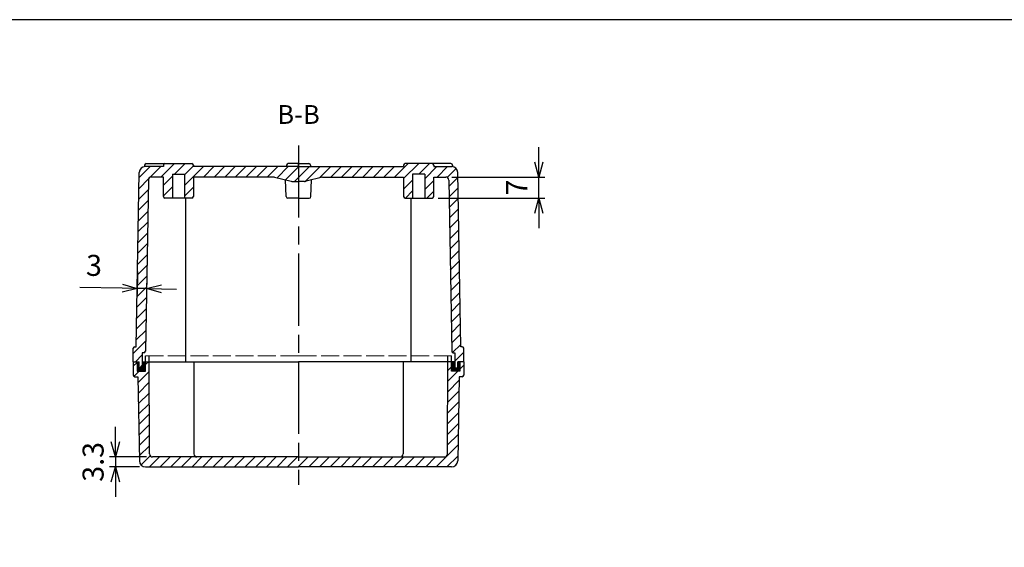
# Model space of a CAD drawing. Units: millimetres. Extents: x 0 to 1637, y 0 to 560.
# Drawn here: x 1038 to 1366, y 384 to 560 of the extents above; entities that cross this region are included whole.
import ezdxf

# ---------------------------------------------------------------- set-up
doc = ezdxf.new("R2010")
doc.units = ezdxf.units.MM
doc.header["$LTSCALE"] = 2
for name, pattern in [('AM_ISO02W050x2', [3.75, 3, -0.75]), ('AM_ISO08W050', [18, 12, -1.5, 3, -1.5]), ('CENTER', [2, 1.25, -0.25, 0.25, -0.25])]:
    doc.linetypes.add(name, pattern=pattern)
for name, color, linetype, lineweight in [('AM_10', 7, 'AM_ISO08W050', 50), ('AM_5', 3, 'Continuous', 25), ('AM_7', 4, 'AM_ISO08W050', 25), ('AM_8', 1, 'Continuous', 25), ('ｶﾞｽｹｯﾄ', 5, 'Continuous', 25), ('ﾄｯﾌﾟｶﾊﾞｰ', 7, 'Continuous', 25), ('ﾄｯﾌﾟｶﾊﾞｰ0', 7, 'AM_ISO02W050x2', 13), ('ﾎﾞﾃﾞｨｰ', 2, 'Continuous', 25)]:
    doc.layers.add(name, color=color, linetype=linetype, lineweight=lineweight)
doc.styles.add('ACISOTS', font='isocp.shx', dxfattribs={"height": 1, "bigfont": 'extfont.shx'})
doc.styles.get("Standard").update_dxf_attribs({"font": 'ISOCP.SHX', "bigfont": 'EXTFONT.SHX'})
doc.dimstyles.new('AM_ISO$0', dxfattribs={"dimtxt": 3.5, "dimasz": 2.5, "dimexe": 1, "dimexo": 1, "dimgap": 1.5, "dimtad": 1, "dimdsep": 46, "dimtxsty": 'STANDARD', "dimblk": 'OPEN30', "dimcen": 0, "dimclrd": 3, "dimclre": 3, "dimclrt": 2, "dimadec": 0, "dimazin": 2, "dimtp": 0.1, "dimtm": 0.1, "dimtfac": 0.71, "dimtmove": 0, "dimatfit": 3, "dimldrblk": 'OPEN30', "dimfxl": 1, "dimlwd": -1, "dimlwe": -1, "dimarcsym": 0})
pattern_1 = [(225, (1350.1987, 1133.331), (1.767767, -1.767767), [])]
pattern_2 = [(45, (1012.5023, -1117.8681), (-1.767767, 1.767767), [])]

# ---------------------------------------------------------------- blocks, each defined once
blk = doc.blocks.new('_Open30')
at = {"color": 0, "linetype": 'ByBlock', "lineweight": -2}
for p, q in [((-1, 0.268), (0, 0)), ((0, 0), (-1, -0.268)), ((0, 0), (-1, 0))]:
    blk.add_line(p, q, dxfattribs=at)
blk = doc.blocks.new('*D24')
at = {"layer": 'AM_5', "color": 3}
for p, q in [((1210.91, 512.59), (1210.91, 517.59)), ((1181.87, 507.59), (1212.91, 507.59)), ((1210.91, 500.59), (1210.91, 507.59)), ((1177.37, 500.59), (1212.91, 500.59)), ((1210.91, 495.59), (1210.91, 490.59))]:
    blk.add_line(p, q, dxfattribs=at)
at = {"layer": 'Defpoints', "color": 0}
for p in [(1179.87, 507.59), (1210.91, 507.59), (1175.37, 500.59)]:
    blk.add_point(p, dxfattribs=at)
at = {"layer": 'AM_5', "color": 3, "xscale": 5, "yscale": 5, "zscale": 5}
for p, rotation in [((1210.91, 507.59), 270), ((1210.91, 500.59), 90)]:
    blk.add_blockref('_Open30', p, dxfattribs=dict(at, rotation=rotation))
at = {"layer": 'AM_5', "color": 2, "insert": (1204.41, 504.09), "char_height": 7, "attachment_point": 5, "rotation": 90}
blk.add_mtext('7', dxfattribs=at)
blk = doc.blocks.new('*S56')
at = {"layer": 'AM_10', "color": 7, "linetype": 'AM_ISO08W050'}
for p, q in [((1068.12, 290.77), (1068.12, 297.02)), ((1193.62, 290.77), (1193.62, 297.02))]:
    blk.add_line(p, q, dxfattribs=at)
at = {"layer": 'AM_10', "color": 7, "linetype": 'CENTER'}
for p, q in [((1061.87, 284.52), (1074.37, 284.52)), ((1199.87, 284.52), (1187.37, 284.52))]:
    blk.add_line(p, q, dxfattribs=at)
at = {"layer": 'AM_10', "color": 1, "linetype": 'CENTER'}
blk.add_line((1074.37, 284.52), (1187.37, 284.52), dxfattribs=at)
at = {"layer": 'AM_10', "color": 7, "linetype": 'Continuous'}
blk.add_trace([(1067.3, 290.77), (1068.94, 290.77), (1068.12, 284.52)], dxfattribs=at)
at = {"layer": 'AM_10', "color": 7, "linetype": 'Continuous', "extrusion": (0, 0, -1)}
blk.add_trace([(-1194.44, 290.77), (-1192.8, 290.77), (-1193.62, 284.52)], dxfattribs=at)
at = {"layer": 'AM_10', "color": 7, "char_height": 6.25, "attachment_point": 5, "style": 'ACISOTS'}
for s, insert in [('B-B', (1130.87, 527.63)), ('B', (1068.12, 300.4)), ('B', (1193.59, 300.4))]:
    blk.add_mtext(s, dxfattribs=dict(at, insert=insert))
blk = doc.blocks.new('*D38')
at = {"layer": 'AM_5', "color": 3}
for p, q in [((1077.29, 476.09), (1077.16, 468.51)), ((1080.34, 476.09), (1080.21, 468.46)), ((1072.2, 470.6), (1058.11, 470.85)), ((1080.24, 470.46), (1077.2, 470.51)), ((1085.24, 470.37), (1090.24, 470.29))]:
    blk.add_line(p, q, dxfattribs=at)
at = {"layer": 'Defpoints', "color": 0}
for p in [(1077.33, 478.09), (1080.38, 478.09), (1077.2, 470.51)]:
    blk.add_point(p, dxfattribs=at)
at = {"layer": 'AM_5', "color": 3, "xscale": 5, "yscale": 5, "zscale": 5}
for p, rotation in [((1077.2, 470.51), 359.0038039142472), ((1080.24, 470.46), 179.0038039142472)]:
    blk.add_blockref('_Open30', p, dxfattribs=dict(at, rotation=rotation))
at = {"layer": 'AM_5', "color": 2, "insert": (1062.77, 477.27), "char_height": 7, "attachment_point": 5, "rotation": 359.0038}
blk.add_mtext('3', dxfattribs=at)
blk = doc.blocks.new('*D39')
at = {"layer": 'AM_5', "color": 3}
for p, q in [((1069.89, 419.39), (1069.89, 424.39)), ((1080.27, 414.39), (1067.89, 414.39)), ((1069.89, 414.39), (1069.89, 411.09)), ((1077.88, 411.09), (1067.89, 411.09)), ((1069.89, 406.09), (1069.89, 401.09))]:
    blk.add_line(p, q, dxfattribs=at)
at = {"layer": 'Defpoints', "color": 0}
for p in [(1082.27, 414.39), (1069.89, 411.09), (1079.88, 411.09)]:
    blk.add_point(p, dxfattribs=at)
at = {"layer": 'AM_5', "color": 3, "xscale": 5, "yscale": 5, "zscale": 5}
for p, rotation in [((1069.89, 414.39), 270), ((1069.89, 411.09), 90)]:
    blk.add_blockref('_Open30', p, dxfattribs=dict(at, rotation=rotation))
at = {"layer": 'AM_5', "color": 2, "insert": (1063.39, 412.74), "char_height": 7, "attachment_point": 5, "rotation": 90}
blk.add_mtext('3.3', dxfattribs=at)
blk = doc.blocks.new('TK-A3')
blk.add_lwpolyline([(0, 0), (403, 0), (403, 280), (0, 280)], close=True)
blk = doc.blocks.new('*S57')
at = {"layer": 'AM_10', "color": 7, "linetype": 'AM_ISO08W050'}
for p, q in [((1068.12, 290.77), (1068.12, 297.02)), ((1193.62, 290.77), (1193.62, 297.02))]:
    blk.add_line(p, q, dxfattribs=at)
at = {"layer": 'AM_10', "color": 7, "linetype": 'CENTER'}
for p, q in [((1061.87, 284.52), (1074.37, 284.52)), ((1199.87, 284.52), (1187.37, 284.52))]:
    blk.add_line(p, q, dxfattribs=at)
at = {"layer": 'AM_10', "color": 1, "linetype": 'CENTER'}
blk.add_line((1074.37, 284.52), (1187.37, 284.52), dxfattribs=at)
at = {"layer": 'AM_10', "color": 7, "linetype": 'Continuous'}
blk.add_trace([(1067.3, 290.77), (1068.94, 290.77), (1068.12, 284.52)], dxfattribs=at)
at = {"layer": 'AM_10', "color": 7, "linetype": 'Continuous', "extrusion": (0, 0, -1)}
blk.add_trace([(-1194.44, 290.77), (-1192.8, 290.77), (-1193.62, 284.52)], dxfattribs=at)
at = {"layer": 'AM_10', "color": 7, "char_height": 6.25, "attachment_point": 5, "style": 'ACISOTS'}
for s, insert in [('B-B', (1130.87, 527.63)), ('B', (1068.12, 300.4)), ('B', (1193.59, 300.4))]:
    blk.add_mtext(s, dxfattribs=dict(at, insert=insert))

msp = doc.modelspace()

# ---------------------------------------------------------------- hatches: boundary and pattern name
at = {"layer": 'AM_8'}
h = msp.add_hatch(dxfattribs=at)
h.set_pattern_fill('_U', color=256, scale=2.5, angle=225, style=0, pattern_type=0)
h.set_pattern_definition(pattern_1)
edge = h.paths.add_edge_path()
edge.add_line((1130.871, 511.086), (1130.871, 506.13))
edge.add_line((1130.871, 506.13), (1128.87, 506.13))
edge.add_arc((1128.87, 508.13), 2, 255.79323, 270, ccw=False)
edge.add_line((1128.38, 506.191), (1122.871, 507.586))
edge.add_line((1122.871, 507.586), (1095.871, 507.586))
edge.add_line((1095.871, 507.586), (1095.871, 501.086))
edge.add_arc((1095.371, 501.086), 0.5, -90, 0, ccw=False)
edge.add_line((1095.371, 500.586), (1092.871, 500.586))
edge.add_line((1092.871, 500.586), (1092.871, 508.586))
edge.add_line((1092.871, 508.586), (1088.871, 508.586))
edge.add_line((1088.871, 508.586), (1088.871, 500.586))
edge.add_line((1088.871, 500.586), (1086.371, 500.586))
edge.add_arc((1086.371, 501.086), 0.5, 180, 270, ccw=False)
edge.add_line((1085.871, 501.086), (1085.871, 507.586))
edge.add_line((1085.871, 507.586), (1081.854, 507.586))
edge.add_arc((1081.854, 506.586), 1, 90, 179.02068)
edge.add_line((1080.854, 506.603), (1079.88, 449.577))
edge.add_arc((1079.38, 449.586), 0.5, 270, 359.02068, ccw=False)
edge.add_line((1079.38, 449.086), (1078.871, 449.086))
edge.add_line((1078.871, 449.086), (1078.871, 444.086))
edge.add_line((1078.871, 444.086), (1077.871, 444.086))
edge.add_line((1077.871, 444.086), (1077.871, 446.086))
edge.add_line((1077.871, 446.086), (1075.871, 446.086))
edge.add_line((1075.871, 446.086), (1075.871, 450.586))
edge.add_arc((1076.371, 450.586), 0.5, 90, 180, ccw=False)
edge.add_line((1076.371, 451.086), (1076.871, 451.086))
edge.add_line((1076.871, 451.086), (1077.855, 509.102))
edge.add_arc((1079.855, 509.086), 2, 90, 179.52255, ccw=False)
edge.add_line((1079.855, 511.086), (1085.871, 511.086))
edge.add_line((1085.871, 511.086), (1085.871, 511.586))
edge.add_arc((1086.371, 511.586), 0.5, 90, 180, ccw=False)
edge.add_line((1086.371, 512.086), (1095.371, 512.086))
edge.add_arc((1095.371, 511.586), 0.5, 0, 90, ccw=False)
edge.add_line((1095.871, 511.586), (1095.871, 511.086))
edge.add_line((1095.871, 511.086), (1130.871, 511.086))
h = msp.add_hatch(dxfattribs=at)
h.set_pattern_fill('_U', color=256, scale=2.5, angle=225, style=0, pattern_type=0)
h.set_pattern_definition(pattern_1)
edge = h.paths.add_edge_path()
edge.add_line((1130.871, 511.086), (1130.871, 506.13))
edge.add_line((1130.871, 506.13), (1132.872, 506.13))
edge.add_arc((1132.872, 508.13), 2, 270, 284.20677)
edge.add_line((1133.363, 506.191), (1138.871, 507.586))
edge.add_line((1138.871, 507.586), (1165.871, 507.586))
edge.add_line((1165.871, 507.586), (1165.871, 501.086))
edge.add_arc((1166.371, 501.086), 0.5, 180, 270)
edge.add_line((1166.371, 500.586), (1168.871, 500.586))
edge.add_line((1168.871, 500.586), (1168.871, 508.586))
edge.add_line((1168.871, 508.586), (1172.871, 508.586))
edge.add_line((1172.871, 508.586), (1172.871, 500.586))
edge.add_line((1172.871, 500.586), (1175.371, 500.586))
edge.add_arc((1175.371, 501.086), 0.5, 270, 360)
edge.add_line((1175.871, 501.086), (1175.871, 507.586))
edge.add_line((1175.871, 507.586), (1179.888, 507.586))
edge.add_arc((1179.888, 506.586), 1, 0.97932, 90, ccw=False)
edge.add_line((1180.888, 506.603), (1181.863, 449.577))
edge.add_arc((1182.363, 449.586), 0.5, 180.97932, 270)
edge.add_line((1182.363, 449.086), (1182.871, 449.086))
edge.add_line((1182.871, 449.086), (1182.871, 444.086))
edge.add_line((1182.871, 444.086), (1183.871, 444.086))
edge.add_line((1183.871, 444.086), (1183.871, 446.086))
edge.add_line((1183.871, 446.086), (1185.871, 446.086))
edge.add_line((1185.871, 446.086), (1185.871, 450.586))
edge.add_arc((1185.371, 450.586), 0.5, 0, 90)
edge.add_line((1185.371, 451.086), (1184.871, 451.086))
edge.add_line((1184.871, 451.086), (1183.888, 509.102))
edge.add_arc((1181.888, 509.086), 2, 0.47745, 90)
edge.add_line((1181.888, 511.086), (1175.871, 511.086))
edge.add_line((1175.871, 511.086), (1175.871, 511.586))
edge.add_arc((1175.371, 511.586), 0.5, 0, 90)
edge.add_line((1175.371, 512.086), (1166.371, 512.086))
edge.add_arc((1166.371, 511.586), 0.5, 90, 180)
edge.add_line((1165.871, 511.586), (1165.871, 511.086))
edge.add_line((1165.871, 511.086), (1130.871, 511.086))
h = msp.add_hatch(dxfattribs=at)
h.set_pattern_fill('_U', color=256, scale=2.5, angle=45, style=0, pattern_type=0)
h.set_pattern_definition(pattern_2)
edge = h.paths.add_edge_path()
edge.add_line((1130.871, 414.386), (1130.871, 411.086))
edge.add_line((1130.871, 411.086), (1079.385, 411.086))
edge.add_arc((1080.042, 413.142), 2.158, 182.21735, 252.27918, ccw=False)
edge.add_line((1077.885, 413.058), (1077.371, 441.086))
edge.add_line((1077.371, 441.086), (1076.371, 441.086))
edge.add_arc((1076.371, 441.586), 0.5, 180, 270, ccw=False)
edge.add_line((1075.871, 441.586), (1075.871, 446.086))
edge.add_line((1075.871, 446.086), (1077.171, 446.086))
edge.add_line((1077.171, 446.086), (1077.171, 442.986))
edge.add_line((1077.171, 442.986), (1079.971, 442.986))
edge.add_line((1079.971, 442.986), (1079.971, 446.086))
edge.add_line((1079.971, 446.086), (1081.177, 446.086))
edge.add_line((1081.177, 446.086), (1081.268, 415.383))
edge.add_arc((1082.268, 415.386), 1, 180.17002, 270)
edge.add_line((1082.268, 414.386), (1130.871, 414.386))
h = msp.add_hatch(dxfattribs=at)
h.set_pattern_fill('_U', color=256, scale=2.5, angle=45, style=0, pattern_type=0)
h.set_pattern_definition(pattern_2)
edge = h.paths.add_edge_path()
edge.add_line((1130.871, 414.386), (1130.871, 411.086))
edge.add_line((1130.871, 411.086), (1181.858, 411.086))
edge.add_arc((1181.858, 413.086), 2, 270.00043, 359.21122)
edge.add_line((1183.857, 413.058), (1184.371, 441.086))
edge.add_line((1184.371, 441.086), (1185.371, 441.086))
edge.add_arc((1185.371, 441.586), 0.5, 270, 360)
edge.add_line((1185.871, 441.586), (1185.871, 446.086))
edge.add_line((1185.871, 446.086), (1184.571, 446.086))
edge.add_line((1184.571, 446.086), (1184.571, 442.986))
edge.add_line((1184.571, 442.986), (1181.771, 442.986))
edge.add_line((1181.771, 442.986), (1181.771, 446.086))
edge.add_line((1181.771, 446.086), (1180.565, 446.086))
edge.add_line((1180.565, 446.086), (1180.474, 415.383))
edge.add_arc((1179.474, 415.386), 1, 270, 359.82998, ccw=False)
edge.add_line((1179.474, 414.386), (1130.871, 414.386))
at = {"layer": 'ｶﾞｽｹｯﾄ'}
for points in [[(1078.871, 444.086), (1077.871, 444.086), (1077.871, 446.086), (1077.171, 446.086), (1077.171, 442.986), (1079.971, 442.986), (1079.971, 446.086), (1078.871, 446.086)], [(1182.871, 444.086), (1182.871, 446.086), (1181.771, 446.086), (1181.771, 442.986), (1184.571, 442.986), (1184.571, 446.086), (1183.871, 446.086), (1183.871, 444.086)]]:
    msp.add_hatch(color=5, dxfattribs=at).paths.add_polyline_path(points)

# ---------------------------------------------------------------- linework, layer by layer
at = {"layer": 'AM_7'}
msp.add_line((1130.871, 518.086), (1130.871, 405.086), dxfattribs=at)
at = {"layer": 'ﾄｯﾌﾟｶﾊﾞｰ'}
for p, q in [((1075.871, 446.086), (1077.871, 446.086)), ((1075.871, 446.086), (1075.871, 441.586)), ((1077.171, 446.086), (1077.171, 442.986)), ((1078.871, 446.086), (1079.971, 446.086)), ((1079.971, 442.986), (1079.971, 448.086)), ((1081.268, 415.383), (1081.171, 448.086)), ((1081.171, 446.086), (1130.871, 446.086)), ((1096.071, 446.086), (1096.071, 415.386)), ((1180.571, 446.086), (1130.871, 446.086)), ((1165.671, 446.086), (1165.671, 415.386)), ((1180.474, 415.383), (1180.571, 448.086)), ((1181.771, 442.986), (1181.771, 448.086)), ((1182.871, 446.086), (1181.771, 446.086)), ((1185.871, 446.086), (1183.871, 446.086)), ((1184.571, 446.086), (1184.571, 442.986)), ((1185.871, 446.086), (1185.871, 441.586)), ((1077.171, 442.986), (1079.971, 442.986)), ((1184.571, 442.986), (1181.771, 442.986)), ((1076.371, 441.086), (1077.371, 441.086)), ((1077.371, 441.086), (1077.885, 413.049)), ((1184.371, 441.086), (1183.857, 413.049)), ((1185.371, 441.086), (1184.371, 441.086)), ((1130.871, 414.386), (1082.268, 414.386)), ((1130.871, 414.386), (1179.474, 414.386)), ((1079.885, 411.086), (1130.871, 411.086)), ((1181.858, 411.086), (1130.871, 411.086))]:
    msp.add_line(p, q, dxfattribs=at)
for centre, radius, start, end in [((1076.371, 441.586), 0.5, 180, 270), ((1185.371, 441.586), 0.5, 270, 0), ((1079.885, 413.086), 2, 181.0503, 270), ((1082.268, 415.386), 1, 180.17002, 270), ((1097.071, 415.386), 1, 180, 270), ((1164.671, 415.386), 1, 270, 0), ((1179.474, 415.386), 1, 270, 359.82998), ((1181.858, 413.086), 2, 270, 358.9497)]:
    msp.add_arc(centre, radius, start, end, dxfattribs=at)
at = {"layer": 'ﾄｯﾌﾟｶﾊﾞｰ0'}
for q in [(1079.971, 448.086), (1181.771, 448.086)]:
    msp.add_line((1130.871, 448.086), q, dxfattribs=at)
at = {"layer": 'ﾎﾞﾃﾞｨｰ'}
for p, q in [((1079.621, 511.586), (1079.621, 511.072)), ((1080.121, 512.086), (1086.371, 512.086)), ((1085.871, 511.586), (1085.871, 511.086)), ((1086.371, 512.086), (1095.371, 512.086)), ((1095.871, 511.586), (1095.871, 511.086)), ((1126.902, 511.586), (1126.902, 511.086)), ((1130.871, 512.086), (1127.402, 512.086)), ((1130.871, 511.086), (1130.871, 512.086)), ((1130.871, 512.086), (1134.34, 512.086)), ((1134.84, 511.586), (1134.84, 511.086)), ((1165.871, 511.586), (1165.871, 511.086)), ((1175.371, 512.086), (1166.371, 512.086)), ((1181.621, 512.086), (1175.371, 512.086)), ((1175.871, 511.586), (1175.871, 511.086)), ((1182.121, 511.586), (1182.121, 511.072)), ((1076.871, 451.086), (1077.855, 509.102)), ((1085.871, 511.086), (1079.855, 511.086)), ((1088.871, 508.586), (1088.871, 500.586)), ((1088.871, 508.586), (1092.871, 508.586)), ((1092.871, 508.586), (1092.871, 500.586)), ((1130.871, 511.086), (1095.871, 511.086)), ((1130.871, 511.086), (1165.871, 511.086)), ((1168.871, 508.586), (1168.871, 500.586)), ((1172.871, 508.586), (1168.871, 508.586)), ((1172.871, 508.586), (1172.871, 500.586)), ((1175.871, 511.086), (1181.888, 511.086)), ((1184.871, 451.086), (1183.888, 509.102)), ((1080.871, 506.603), (1079.88, 449.577)), ((1085.871, 507.586), (1081.871, 507.586)), ((1085.871, 501.086), (1085.871, 507.586)), ((1122.871, 507.586), (1095.871, 507.586)), ((1095.871, 507.586), (1095.871, 501.086)), ((1122.871, 507.586), (1128.38, 506.191)), ((1126.785, 501.068), (1126.586, 506.645)), ((1128.87, 506.13), (1130.871, 506.13)), ((1132.872, 506.13), (1130.871, 506.13)), ((1138.871, 507.586), (1133.363, 506.191)), ((1134.957, 501.068), (1135.157, 506.645)), ((1138.871, 507.586), (1165.871, 507.586)), ((1165.871, 507.586), (1165.871, 501.086)), ((1175.871, 507.586), (1179.871, 507.586)), ((1175.871, 501.086), (1175.871, 507.586)), ((1180.871, 506.603), (1181.863, 449.577)), ((1095.371, 500.586), (1086.371, 500.586)), ((1093.371, 446.086), (1093.371, 500.586)), ((1130.871, 500.586), (1127.285, 500.586)), ((1130.871, 500.586), (1134.458, 500.586)), ((1166.371, 500.586), (1175.371, 500.586)), ((1168.371, 446.086), (1168.371, 500.586)), ((1075.871, 446.086), (1075.871, 450.586)), ((1076.371, 451.086), (1076.871, 451.086)), ((1185.371, 451.086), (1184.871, 451.086)), ((1185.871, 446.086), (1185.871, 450.586)), ((1075.871, 446.086), (1077.871, 446.086)), ((1077.871, 444.086), (1077.871, 446.086)), ((1079.38, 449.086), (1078.871, 449.086)), ((1078.871, 449.086), (1078.871, 444.086)), ((1079.371, 446.086), (1130.871, 446.086)), ((1182.371, 446.086), (1130.871, 446.086)), ((1182.363, 449.086), (1182.871, 449.086)), ((1182.871, 449.086), (1182.871, 444.086)), ((1183.871, 444.086), (1183.871, 446.086)), ((1185.871, 446.086), (1183.871, 446.086)), ((1078.871, 444.086), (1077.871, 444.086)), ((1182.871, 444.086), (1183.871, 444.086))]:
    msp.add_line(p, q, dxfattribs=at)
for centre, radius, start, end in [((1080.121, 511.586), 0.5, 90, 180), ((1086.371, 511.586), 0.5, 90, 180), ((1095.371, 511.586), 0.5, 0, 90), ((1127.402, 511.586), 0.5, 90, 180), ((1134.34, 511.586), 0.5, 0, 90), ((1166.371, 511.586), 0.5, 90, 180), ((1175.371, 511.586), 0.5, 0, 90), ((1181.621, 511.586), 0.5, 0, 90), ((1079.855, 509.086), 2, 90, 179.52255), ((1181.888, 509.086), 2, 0.47745, 90), ((1081.871, 506.586), 1, 90, 179.02068), ((1128.87, 508.13), 2, 255.79323, 270), ((1132.872, 508.13), 2, 270, 284.20677), ((1179.871, 506.586), 1, 0.97932, 90), ((1086.371, 501.086), 0.5, 180, 270), ((1095.371, 501.086), 0.5, 270, 0), ((1127.285, 501.086), 0.5, 182.04541, 270), ((1134.458, 501.086), 0.5, 270, 357.95459), ((1166.371, 501.086), 0.5, 180, 270), ((1175.371, 501.086), 0.5, 270, 0), ((1076.371, 450.586), 0.5, 90, 180), ((1079.38, 449.586), 0.5, 270, 359.02068), ((1182.363, 449.586), 0.5, 180.97932, 270), ((1185.371, 450.586), 0.5, 0, 90)]:
    msp.add_arc(centre, radius, start, end, dxfattribs=at)

# ---------------------------------------------------------------- block references
at = {"lineweight": 0, "xscale": 2, "yscale": 2, "zscale": 2}
msp.add_blockref('TK-A3', (831, 0), dxfattribs=at)
at = {"layer": 'AM_10'}
for name in ['*S56', '*S57']:
    msp.add_blockref(name, (0, 0), dxfattribs=at)

# ---------------------------------------------------------------- dimensions: what is measured, and where the dimension line sits
at = {"layer": 'AM_5'}
for base, p1, p2, override, picture, middle in [((1210.908, 507.586), (1175.371, 500.586), (1179.871, 507.586), {"dimscale": 2}, '*D24', (1210.908, 504.086)), ((1069.89, 411.086), (1082.268, 414.386), (1079.885, 411.086), {"dimscale": 2, "dimdec": 1}, '*D39', (1069.89, 412.736))]:
    dim = msp.add_linear_dim(base=base, p1=p1, p2=p2, angle=90, dimstyle='AM_ISO$0', override=override, dxfattribs=at)
    dim.commit()
    dim.dimension.update_dxf_attribs({"geometry": picture, "text_midpoint": middle, "dimtype": 160})
dim = msp.add_linear_dim(base=(1077.197, 470.514), p1=(1080.375, 478.09), p2=(1077.329, 478.09), angle=179.0038, dimstyle='AM_ISO$0', override={"dimscale": 2, "dimdec": 1, "dimpost": ''}, dxfattribs=at)
dim.commit()
dim.dimension.update_dxf_attribs({"geometry": '*D38', "text_midpoint": (1062.768, 477.266)})

doc.saveas('drawing.dxf')
